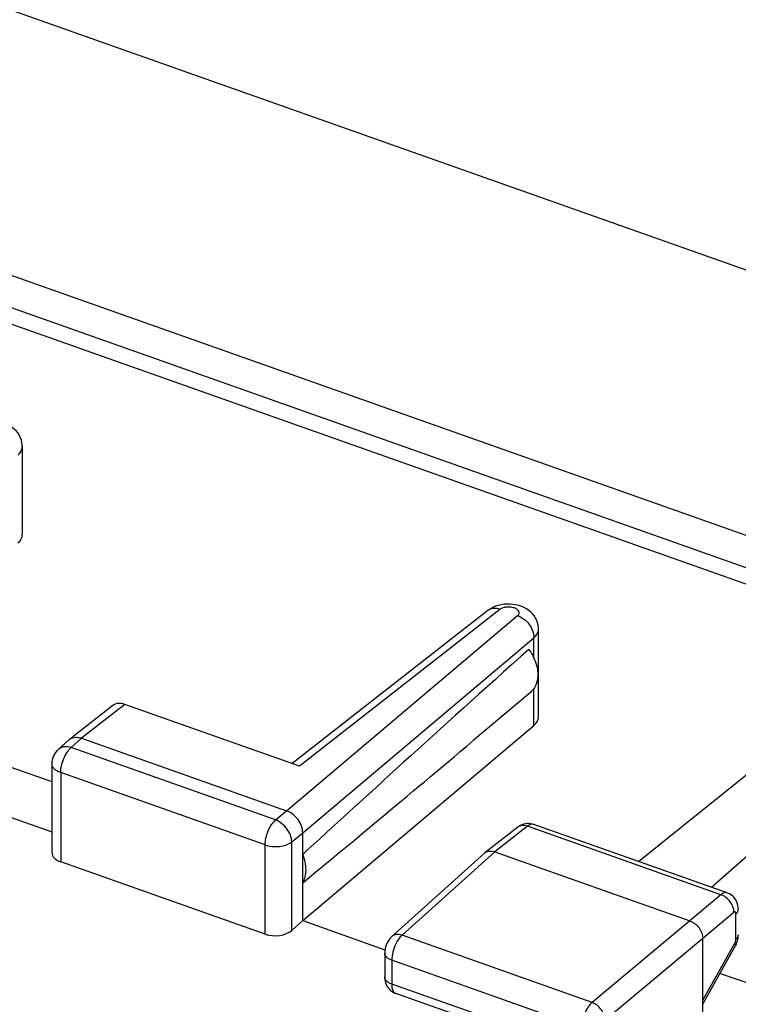
# Model space of a CAD drawing. Units: inches. Extents: x 73.9 to 136.8, y 113.9 to 183.5.
# Drawn here: x 106.5 to 115.8, y 155.3 to 168 of the extents above; entities that cross this region are included whole.
import ezdxf

# ---------------------------------------------------------------- set-up
doc = ezdxf.new("R2010")
doc.units = ezdxf.units.IN
doc.header["$MEASUREMENT"] = 0
doc.layers.add('ASSI', color=7, linetype='Continuous')
doc.layers.add('DRAFT', color=7, linetype='Continuous')

# ---------------------------------------------------------------- blocks, each defined once
blk = doc.blocks.new('block 326')
at = {"color": 7, "lineweight": 25, "true_color": 0xffffff}
blk.add_lwpolyline([(122.696, 158.883), (103.994, 165.498)], dxfattribs=at)
blk = doc.blocks.new('block 333')
at = {"color": 7, "lineweight": 25, "true_color": 0xffffff}
blk.add_lwpolyline([(122.02, 162.545), (104.156, 168.863)], dxfattribs=at)
blk = doc.blocks.new('block 839')
at = {"layer": 'ASSI', "color": 7, "lineweight": 25, "true_color": 0xffffff}
blk.add_lwpolyline([(107.129, 158.668), (106.993, 158.546)], dxfattribs=at)
blk = doc.blocks.new('block 840')
at = {"layer": 'ASSI', "color": 7, "lineweight": 25, "true_color": 0xffffff}
blk.add_lwpolyline([(107.293, 158.689), (107.158, 158.568)], dxfattribs=at)
blk = doc.blocks.new('block 845')
at = {"layer": 'ASSI', "color": 7, "lineweight": 25, "true_color": 0xffffff}
blk.add_lwpolyline([(107.129, 158.668), (107.136, 158.674)], dxfattribs=at)
blk = doc.blocks.new('block 848')
at = {"layer": 'ASSI', "color": 7, "lineweight": 25, "true_color": 0xffffff}
blk.add_lwpolyline([(107.695, 159.111), (107.136, 158.674)], dxfattribs=at)
blk = doc.blocks.new('block 849')
at = {"layer": 'ASSI', "color": 7, "lineweight": 25, "true_color": 0xffffff}
blk.add_lwpolyline([(107.852, 159.126), (107.293, 158.689)], dxfattribs=at)
blk = doc.blocks.new('block 850')
at = {"layer": 'ASSI', "color": 7, "lineweight": 25, "true_color": 0xffffff}
blk.add_lwpolyline([(112.596, 160.376), (112.564, 160.358), (112.535, 160.339), (112.53, 160.335)], dxfattribs=at)
blk = doc.blocks.new('block 851')
at = {"layer": 'ASSI', "color": 7, "lineweight": 25, "true_color": 0xffffff}
blk.add_lwpolyline([(112.991, 157.582), (112.969, 157.574), (112.948, 157.564)], dxfattribs=at)
blk = doc.blocks.new('block 890')
at = {"layer": 'ASSI', "color": 7, "lineweight": 25, "true_color": 0xffffff}
blk.add_lwpolyline([(110.144, 156.339), (110.002, 156.213)], dxfattribs=at)
blk = doc.blocks.new('block 891')
at = {"layer": 'ASSI', "color": 7, "lineweight": 25, "true_color": 0xffffff}
blk.add_lwpolyline([(109.935, 157.755), (112.914, 160.269)], dxfattribs=at)
blk = doc.blocks.new('block 892')
at = {"layer": 'ASSI', "color": 7, "lineweight": 25, "true_color": 0xffffff}
blk.add_lwpolyline([(110.144, 157.471), (113.124, 159.985)], dxfattribs=at)
blk = doc.blocks.new('block 893')
at = {"layer": 'ASSI', "color": 7, "lineweight": 25, "true_color": 0xffffff}
blk.add_lwpolyline([(110.144, 156.339), (113.124, 158.853)], dxfattribs=at)
blk = doc.blocks.new('block 894')
at = {"layer": 'ASSI', "color": 7, "lineweight": 25, "true_color": 0xffffff}
blk.add_lwpolyline([(113.078, 159.28), (112.336, 158.654)], dxfattribs=at)
blk = doc.blocks.new('block 895')
at = {"layer": 'ASSI', "color": 7, "lineweight": 25, "true_color": 0xffffff}
blk.add_lwpolyline([(109.793, 157.636), (109.935, 157.755)], dxfattribs=at)
blk = doc.blocks.new('block 896')
at = {"layer": 'ASSI', "color": 7, "lineweight": 25, "true_color": 0xffffff}
blk.add_lwpolyline([(110.002, 157.352), (110.144, 157.471)], dxfattribs=at)
blk = doc.blocks.new('block 901')
at = {"layer": 'ASSI', "color": 7, "lineweight": 25, "true_color": 0xffffff}
blk.add_lwpolyline([(112.53, 160.335), (110.007, 158.364)], dxfattribs=at)
blk = doc.blocks.new('block 902')
at = {"layer": 'ASSI', "color": 7, "lineweight": 25, "true_color": 0xffffff}
blk.add_lwpolyline([(112.686, 160.349), (110.102, 158.33)], dxfattribs=at)
blk = doc.blocks.new('block 903')
at = {"layer": 'ASSI', "color": 7, "lineweight": 25, "true_color": 0xffffff}
blk.add_lwpolyline([(112.915, 157.543), (112.493, 157.212)], dxfattribs=at)
blk = doc.blocks.new('block 904')
at = {"layer": 'ASSI', "color": 7, "lineweight": 25, "true_color": 0xffffff}
blk.add_lwpolyline([(113.04, 157.554), (112.618, 157.225)], dxfattribs=at)
blk = doc.blocks.new('block 905')
at = {"layer": 'ASSI', "color": 7, "lineweight": 25, "true_color": 0xffffff}
blk.add_lwpolyline([(112.948, 157.564), (112.929, 157.552), (112.915, 157.543)], dxfattribs=at)
blk = doc.blocks.new('block 920')
at = {"layer": 'ASSI', "color": 7, "lineweight": 25, "true_color": 0xffffff}
blk.add_lwpolyline([(111.292, 156.133), (111.276, 156.117), (111.261, 156.1), (111.248, 156.081), (111.236, 156.062), (111.226, 156.042), (111.218, 156.021), (111.211, 155.999), (111.206, 155.977), (111.202, 155.955), (111.2, 155.932), (111.2, 155.92)], dxfattribs=at)
blk = doc.blocks.new('block 921')
at = {"layer": 'ASSI', "color": 7, "lineweight": 25, "true_color": 0xffffff}
blk.add_lwpolyline([(112.487, 157.208), (111.292, 156.133)], dxfattribs=at)
blk = doc.blocks.new('block 922')
at = {"layer": 'ASSI', "color": 7, "lineweight": 25, "true_color": 0xffffff}
blk.add_lwpolyline([(112.618, 157.225), (111.424, 156.15)], dxfattribs=at)
blk = doc.blocks.new('block 925')
at = {"layer": 'ASSI', "color": 7, "lineweight": 25, "true_color": 0xffffff}
blk.add_lwpolyline([(118.829, 159.771), (115.415, 156.767)], dxfattribs=at)
blk = doc.blocks.new('block 928')
at = {"layer": 'ASSI', "color": 7, "lineweight": 25, "true_color": 0xffffff}
blk.add_lwpolyline([(115.534, 156.672), (115.135, 156.335)], dxfattribs=at)
blk = doc.blocks.new('block 929')
at = {"layer": 'ASSI', "color": 7, "lineweight": 25, "true_color": 0xffffff}
blk.add_lwpolyline([(115.702, 156.445), (115.302, 156.108)], dxfattribs=at)
blk = doc.blocks.new('block 930')
at = {"layer": 'ASSI', "color": 7, "lineweight": 25, "true_color": 0xffffff}
blk.add_lwpolyline([(112.487, 157.208), (112.493, 157.212)], dxfattribs=at)
blk = doc.blocks.new('block 931')
at = {"layer": 'ASSI', "color": 7, "lineweight": 25, "true_color": 0xffffff}
blk.add_lwpolyline([(115.135, 156.335), (113.874, 155.284)], dxfattribs=at)
blk = doc.blocks.new('block 932')
at = {"layer": 'ASSI', "color": 7, "lineweight": 25, "true_color": 0xffffff}
blk.add_lwpolyline([(115.302, 156.108), (114.041, 155.057)], dxfattribs=at)
blk = doc.blocks.new('block 933')
at = {"layer": 'ASSI', "color": 7, "lineweight": 25, "true_color": 0xffffff}
blk.add_lwpolyline([(117.992, 159.922), (114.475, 157.1)], dxfattribs=at)
blk = doc.blocks.new('block 939')
at = {"layer": 'ASSI', "color": 7, "lineweight": 25, "true_color": 0xffffff}
blk.add_lwpolyline([(106.529, 162.449), (106.529, 161.314)], dxfattribs=at)
blk = doc.blocks.new('block 940')
at = {"layer": 'ASSI', "color": 7, "lineweight": 25, "true_color": 0xffffff}
blk.add_lwpolyline([(106.91, 158.36), (106.91, 157.215)], dxfattribs=at)
blk = doc.blocks.new('block 954')
at = {"layer": 'ASSI', "color": 7, "lineweight": 25, "true_color": 0xffffff}
blk.add_lwpolyline([(106.529, 162.449), (106.529, 162.468), (106.525, 162.499), (106.517, 162.531), (106.507, 162.561), (106.492, 162.591), (106.475, 162.619), (106.454, 162.645), (106.43, 162.669), (106.403, 162.691), (106.374, 162.711), (106.342, 162.728), (106.309, 162.742), (106.274, 162.754), (106.237, 162.763), (106.199, 162.769), (106.161, 162.771), (106.122, 162.771)], dxfattribs=at)
blk = doc.blocks.new('block 955')
at = {"layer": 'ASSI', "color": 7, "lineweight": 25, "true_color": 0xffffff}
blk.add_lwpolyline([(107.024, 158.246), (107.024, 157.095)], dxfattribs=at)
blk = doc.blocks.new('block 958')
at = {"layer": 'ASSI', "color": 7, "lineweight": 25, "true_color": 0xffffff}
blk.add_lwpolyline([(109.659, 156.164), (109.659, 157.314)], dxfattribs=at)
blk = doc.blocks.new('block 959')
at = {"layer": 'ASSI', "color": 7, "lineweight": 25, "true_color": 0xffffff}
blk.add_lwpolyline([(110.002, 156.213), (110.002, 157.352)], dxfattribs=at)
blk = doc.blocks.new('block 960')
at = {"layer": 'ASSI', "color": 7, "lineweight": 25, "true_color": 0xffffff}
blk.add_lwpolyline([(110.144, 156.339), (110.144, 157.471)], dxfattribs=at)
blk = doc.blocks.new('block 961')
at = {"layer": 'ASSI', "color": 7, "lineweight": 25, "true_color": 0xffffff}
blk.add_lwpolyline([(115.72, 156.009), (115.725, 156.02), (115.734, 156.038), (115.741, 156.057), (115.747, 156.076), (115.752, 156.096)], dxfattribs=at)
blk = doc.blocks.new('block 962')
at = {"layer": 'ASSI', "color": 7, "lineweight": 25, "true_color": 0xffffff}
blk.add_lwpolyline([(115.302, 155.312), (115.715, 156.049)], dxfattribs=at)
blk = doc.blocks.new('block 963')
at = {"layer": 'ASSI', "color": 7, "lineweight": 25, "true_color": 0xffffff}
blk.add_lwpolyline([(115.302, 155.264), (115.72, 156.009)], dxfattribs=at)
blk = doc.blocks.new('block 973')
at = {"layer": 'ASSI', "color": 7, "lineweight": 25, "true_color": 0xffffff}
blk.add_lwpolyline([(113.182, 160.096), (113.182, 160.114), (113.178, 160.146), (113.171, 160.177), (113.16, 160.207), (113.146, 160.237), (113.128, 160.265), (113.107, 160.291), (113.084, 160.315), (113.057, 160.337), (113.028, 160.357), (112.997, 160.374), (112.963, 160.389), (112.928, 160.4), (112.892, 160.409), (112.854, 160.415), (112.816, 160.418), (112.777, 160.418)], dxfattribs=at)
blk = doc.blocks.new('block 974')
at = {"layer": 'ASSI', "color": 7, "lineweight": 25, "true_color": 0xffffff}
blk.add_lwpolyline([(111.2, 155.612), (111.2, 155.601), (111.202, 155.58), (111.205, 155.558), (111.211, 155.537), (111.219, 155.516), (111.229, 155.495), (111.242, 155.476), (111.256, 155.458), (111.272, 155.442), (111.29, 155.428)], dxfattribs=at)
blk = doc.blocks.new('block 976')
at = {"layer": 'ASSI', "color": 7, "lineweight": 25, "true_color": 0xffffff}
blk.add_lwpolyline([(111.2, 155.92), (111.2, 155.612)], dxfattribs=at)
blk = doc.blocks.new('block 977')
at = {"layer": 'ASSI', "color": 7, "lineweight": 25, "true_color": 0xffffff}
blk.add_lwpolyline([(111.291, 155.828), (111.291, 155.521)], dxfattribs=at)
blk = doc.blocks.new('block 985')
at = {"layer": 'ASSI', "color": 7, "lineweight": 25, "true_color": 0xffffff}
blk.add_lwpolyline([(113.124, 158.853), (113.124, 159.331)], dxfattribs=at)
blk = doc.blocks.new('block 986')
at = {"layer": 'ASSI', "color": 7, "lineweight": 25, "true_color": 0xffffff}
blk.add_lwpolyline([(113.124, 159.724), (113.124, 159.985)], dxfattribs=at)
blk = doc.blocks.new('block 987')
at = {"layer": 'ASSI', "color": 7, "lineweight": 25, "true_color": 0xffffff}
blk.add_lwpolyline([(113.182, 158.961), (113.182, 160.095)], dxfattribs=at)
blk = doc.blocks.new('block 995')
at = {"layer": 'ASSI', "color": 7, "lineweight": 25, "true_color": 0xffffff}
blk.add_lwpolyline([(115.759, 156.484), (115.757, 156.508), (115.754, 156.532), (115.748, 156.555), (115.74, 156.577), (115.729, 156.599), (115.716, 156.62), (115.701, 156.639), (115.683, 156.656), (115.664, 156.672), (115.643, 156.684), (115.621, 156.694), (115.615, 156.696)], dxfattribs=at)
blk = doc.blocks.new('block 1006')
at = {"layer": 'ASSI', "color": 7, "lineweight": 25, "true_color": 0xffffff}
blk.add_lwpolyline([(115.302, 154.514), (115.302, 156.108)], dxfattribs=at)
blk = doc.blocks.new('block 1009')
at = {"layer": 'ASSI', "color": 7, "lineweight": 25, "true_color": 0xffffff}
blk.add_lwpolyline([(115.728, 156.097), (115.728, 156.426)], dxfattribs=at)
blk = doc.blocks.new('block 1015')
at = {"layer": 'ASSI', "color": 7, "lineweight": 25, "true_color": 0xffffff}
blk.add_lwpolyline([(115.758, 156.135), (115.759, 156.155)], dxfattribs=at)
blk = doc.blocks.new('block 1016')
at = {"layer": 'ASSI', "color": 7, "lineweight": 25, "true_color": 0xffffff}
blk.add_lwpolyline([(115.752, 156.096), (115.756, 156.115), (115.758, 156.135)], dxfattribs=at)
blk = doc.blocks.new('block 1034')
at = {"layer": 'ASSI', "color": 7, "lineweight": 25, "true_color": 0xffffff}
blk.add_lwpolyline([(112.289, 155.065), (111.343, 155.4)], dxfattribs=at)
blk = doc.blocks.new('block 1044')
at = {"layer": 'ASSI', "color": 7, "lineweight": 25, "true_color": 0xffffff}
blk.add_lwpolyline([(112.4, 155.129), (111.291, 155.521)], dxfattribs=at)
blk = doc.blocks.new('block 1051')
at = {"layer": 'ASSI', "color": 7, "lineweight": 25, "true_color": 0xffffff}
blk.add_lwpolyline([(109.659, 156.164), (107.024, 157.095)], dxfattribs=at)
blk = doc.blocks.new('block 1057')
at = {"layer": 'ASSI', "color": 7, "lineweight": 25, "true_color": 0xffffff}
blk.add_lwpolyline([(113.739, 154.962), (111.291, 155.828)], dxfattribs=at)
blk = doc.blocks.new('block 1063')
at = {"layer": 'ASSI', "color": 7, "lineweight": 25, "true_color": 0xffffff}
blk.add_lwpolyline([(105.741, 157.896), (106.91, 157.482)], dxfattribs=at)
blk = doc.blocks.new('block 1064')
at = {"layer": 'ASSI', "color": 7, "lineweight": 25, "true_color": 0xffffff}
blk.add_lwpolyline([(110.144, 156.339), (111.203, 155.964)], dxfattribs=at)
blk = doc.blocks.new('block 1065')
at = {"layer": 'ASSI', "color": 7, "lineweight": 25, "true_color": 0xffffff}
blk.add_lwpolyline([(113.874, 155.284), (111.424, 156.15)], dxfattribs=at)
blk = doc.blocks.new('block 1072')
at = {"layer": 'ASSI', "color": 7, "lineweight": 25, "true_color": 0xffffff}
blk.add_lwpolyline([(106.271, 158.356), (106.91, 158.13)], dxfattribs=at)
blk = doc.blocks.new('block 1073')
at = {"layer": 'ASSI', "color": 7, "lineweight": 25, "true_color": 0xffffff}
blk.add_lwpolyline([(109.659, 157.314), (107.024, 158.246)], dxfattribs=at)
blk = doc.blocks.new('block 1077')
at = {"layer": 'ASSI', "color": 7, "lineweight": 25, "true_color": 0xffffff}
blk.add_lwpolyline([(109.793, 157.636), (107.158, 158.568)], dxfattribs=at)
blk = doc.blocks.new('block 1084')
at = {"layer": 'ASSI', "color": 7, "lineweight": 25, "true_color": 0xffffff}
blk.add_lwpolyline([(107.293, 158.689), (109.935, 157.755)], dxfattribs=at)
blk = doc.blocks.new('block 1085')
at = {"layer": 'ASSI', "color": 7, "lineweight": 25, "true_color": 0xffffff}
blk.add_lwpolyline([(111.29, 155.428), (111.309, 155.415), (111.329, 155.405), (111.343, 155.4)], dxfattribs=at)
blk = doc.blocks.new('block 1090')
at = {"layer": 'ASSI', "color": 7, "lineweight": 25, "true_color": 0xffffff}
blk.add_lwpolyline([(112.777, 160.418), (112.739, 160.416), (112.701, 160.41), (112.665, 160.401), (112.629, 160.39), (112.596, 160.376)], dxfattribs=at)
blk = doc.blocks.new('block 1097')
at = {"layer": 'ASSI', "color": 7, "lineweight": 25, "true_color": 0xffffff}
blk.add_lwpolyline([(113.122, 157.578), (113.106, 157.583), (113.084, 157.588), (113.061, 157.59), (113.037, 157.59), (113.014, 157.587), (112.991, 157.582)], dxfattribs=at)
blk = doc.blocks.new('block 1102')
at = {"layer": 'ASSI', "color": 7, "lineweight": 25, "true_color": 0xffffff}
blk.add_lwpolyline([(112.618, 157.225), (115.135, 156.335)], dxfattribs=at)
blk = doc.blocks.new('block 1103')
at = {"layer": 'ASSI', "color": 7, "lineweight": 25, "true_color": 0xffffff}
blk.add_lwpolyline([(110.102, 158.33), (107.852, 159.126)], dxfattribs=at)
blk = doc.blocks.new('block 1111')
at = {"layer": 'ASSI', "color": 7, "lineweight": 25, "true_color": 0xffffff}
blk.add_lwpolyline([(115.534, 156.672), (113.04, 157.554)], dxfattribs=at)
blk = doc.blocks.new('block 1113')
at = {"layer": 'ASSI', "color": 7, "lineweight": 25, "true_color": 0xffffff}
blk.add_lwpolyline([(115.615, 156.697), (113.122, 157.578)], dxfattribs=at)
blk = doc.blocks.new('block 1124')
at = {"layer": 'ASSI', "color": 7, "lineweight": 25, "true_color": 0xffffff}
blk.add_lwpolyline([(105.745, 164.253), (117.992, 159.922)], dxfattribs=at)
blk = doc.blocks.new('block 1126')
at = {"layer": 'ASSI', "color": 7, "lineweight": 25, "true_color": 0xffffff}
blk.add_lwpolyline([(105.896, 164.411), (118.488, 159.957)], dxfattribs=at)
blk = doc.blocks.new('block 1225')
at = {"layer": 'ASSI', "color": 7, "lineweight": 25, "true_color": 0xffffff}
blk.add_open_spline([(111.34, 155.401), (111.341, 155.4), (111.342, 155.4), (111.343, 155.4)], degree=3, dxfattribs=at)
blk = doc.blocks.new('block 1236')
at = {"layer": 'ASSI', "color": 7, "lineweight": 25, "true_color": 0xffffff}
blk.add_open_spline([(106.993, 158.546), (106.941, 158.499), (106.911, 158.431), (106.91, 158.36)], degree=3, dxfattribs=at)
blk = doc.blocks.new('block 1249')
at = {"layer": 'ASSI', "color": 7, "lineweight": 25, "true_color": 0xffffff}
blk.add_open_spline([(115.715, 156.049), (115.716, 156.051), (115.718, 156.054), (115.719, 156.056)], degree=3, dxfattribs=at)
blk = doc.blocks.new('block 1250')
at = {"layer": 'ASSI', "color": 7, "lineweight": 25, "true_color": 0xffffff}
blk.add_open_spline([(115.758, 156.151), (115.758, 156.152), (115.758, 156.153), (115.758, 156.155)], degree=3, dxfattribs=at)
blk = doc.blocks.new('block 1251')
at = {"layer": 'ASSI', "color": 7, "lineweight": 25, "true_color": 0xffffff}
blk.add_open_spline([(113.122, 157.578), (113.121, 157.579), (113.12, 157.579), (113.119, 157.579)], degree=3, dxfattribs=at)
blk = doc.blocks.new('block 1260')
at = {"layer": 'ASSI', "color": 7, "lineweight": 25, "true_color": 0xffffff}
blk.add_open_spline([(74.917, 163.844), (86.92, 159.255), (99.036, 154.97), (111.254, 150.992)], degree=3, dxfattribs=at)
blk = doc.blocks.new('block 1324')
at = {"layer": 'ASSI', "color": 7, "lineweight": 25, "true_color": 0xffffff}
blk.add_open_spline([(113.059, 159.835), (113.093, 159.788), (113.121, 159.736), (113.141, 159.681), (113.16, 159.631), (113.172, 159.578), (113.174, 159.524), (113.175, 159.477), (113.169, 159.428), (113.152, 159.384), (113.144, 159.364), (113.134, 159.345), (113.121, 159.327), (113.109, 159.31), (113.094, 159.294), (113.078, 159.28)], degree=3, knots=[0, 0, 0, 0, 1, 1, 1, 2, 2, 2, 3, 3, 3, 4, 4, 4, 5, 5, 5, 5], dxfattribs=at)
blk = doc.blocks.new('block 1341')
at = {"layer": 'ASSI', "color": 7, "lineweight": 25, "true_color": 0xffffff}
blk.add_open_spline([(112.493, 157.212), (112.496, 157.215), (112.499, 157.217), (112.502, 157.219), (112.512, 157.225), (112.523, 157.229), (112.534, 157.232)], degree=3, knots=[0, 0, 0, 0, 1, 1, 1, 2, 2, 2, 2], dxfattribs=at)
blk = doc.blocks.new('block 1342')
at = {"layer": 'ASSI', "color": 7, "lineweight": 25, "true_color": 0xffffff}
blk.add_open_spline([(112.534, 157.232), (112.541, 157.233), (112.548, 157.234), (112.554, 157.235), (112.576, 157.236), (112.598, 157.232), (112.618, 157.225)], degree=3, knots=[0, 0, 0, 0, 1, 1, 1, 2, 2, 2, 2], dxfattribs=at)
blk = doc.blocks.new('block 1370')
at = {"layer": 'ASSI', "color": 7, "lineweight": 25, "true_color": 0xffffff}
blk.add_open_spline([(112.914, 160.269), (112.922, 160.276), (112.929, 160.285), (112.933, 160.295), (112.934, 160.299), (112.935, 160.304), (112.935, 160.309), (112.934, 160.314), (112.933, 160.318), (112.931, 160.323), (112.927, 160.333), (112.919, 160.342), (112.91, 160.348), (112.899, 160.357), (112.886, 160.363), (112.873, 160.368), (112.857, 160.374), (112.841, 160.377), (112.824, 160.379), (112.807, 160.381), (112.789, 160.381), (112.772, 160.379), (112.755, 160.378), (112.739, 160.374), (112.724, 160.369), (112.71, 160.364), (112.697, 160.358), (112.686, 160.349)], degree=3, knots=[0, 0, 0, 0, 1, 1, 1, 2, 2, 2, 3, 3, 3, 4, 4, 4, 5, 5, 5, 6, 6, 6, 7, 7, 7, 8, 8, 8, 9, 9, 9, 9], dxfattribs=at)
blk = doc.blocks.new('block 1381')
at = {"layer": 'ASSI', "color": 7, "lineweight": 25, "true_color": 0xffffff}
blk.add_open_spline([(107.136, 158.674), (107.146, 158.682), (107.157, 158.688), (107.169, 158.692)], degree=3, dxfattribs=at)
blk = doc.blocks.new('block 1382')
at = {"layer": 'ASSI', "color": 7, "lineweight": 25, "true_color": 0xffffff}
blk.add_open_spline([(107.169, 158.692), (107.188, 158.699), (107.208, 158.702), (107.228, 158.702), (107.25, 158.701), (107.272, 158.696), (107.293, 158.689)], degree=3, knots=[0, 0, 0, 0, 1, 1, 1, 2, 2, 2, 2], dxfattribs=at)
blk = doc.blocks.new('block 1427')
at = {"layer": 'ASSI', "color": 7, "lineweight": 25, "true_color": 0xffffff}
blk.add_open_spline([(113.874, 155.284), (113.854, 155.267), (113.837, 155.246), (113.822, 155.224), (113.805, 155.198), (113.79, 155.17), (113.779, 155.142), (113.766, 155.112), (113.756, 155.082), (113.749, 155.05), (113.743, 155.021), (113.739, 154.992), (113.739, 154.962)], degree=3, knots=[0, 0, 0, 0, 1, 1, 1, 2, 2, 2, 3, 3, 3, 4, 4, 4, 4], dxfattribs=at)
blk = doc.blocks.new('block 1428')
at = {"layer": 'ASSI', "color": 7, "lineweight": 25, "true_color": 0xffffff}
blk.add_open_spline([(111.424, 156.15), (111.408, 156.136), (111.394, 156.12), (111.381, 156.103), (111.367, 156.083), (111.354, 156.061), (111.344, 156.039)], degree=3, knots=[0, 0, 0, 0, 1, 1, 1, 2, 2, 2, 2], dxfattribs=at)
blk = doc.blocks.new('block 1429')
at = {"layer": 'ASSI', "color": 7, "lineweight": 25, "true_color": 0xffffff}
blk.add_open_spline([(111.344, 156.039), (111.327, 156.005), (111.314, 155.97), (111.305, 155.933), (111.296, 155.899), (111.291, 155.863), (111.291, 155.828)], degree=3, knots=[0, 0, 0, 0, 1, 1, 1, 2, 2, 2, 2], dxfattribs=at)
blk = doc.blocks.new('block 1433')
at = {"layer": 'ASSI', "color": 7, "lineweight": 25, "true_color": 0xffffff}
blk.add_open_spline([(113.119, 157.579), (113.107, 157.583), (113.094, 157.581), (113.081, 157.578), (113.066, 157.573), (113.053, 157.564), (113.04, 157.554)], degree=3, knots=[0, 0, 0, 0, 1, 1, 1, 2, 2, 2, 2], dxfattribs=at)
blk = doc.blocks.new('block 1434')
at = {"layer": 'ASSI', "color": 7, "lineweight": 25, "true_color": 0xffffff}
blk.add_open_spline([(115.615, 156.697), (115.603, 156.701), (115.589, 156.7), (115.577, 156.696), (115.561, 156.692), (115.547, 156.683), (115.534, 156.672)], degree=3, knots=[0, 0, 0, 0, 1, 1, 1, 2, 2, 2, 2], dxfattribs=at)
blk = doc.blocks.new('block 1440')
at = {"layer": 'ASSI', "color": 7, "lineweight": 25, "true_color": 0xffffff}
blk.add_open_spline([(111.291, 155.521), (111.291, 155.507), (111.292, 155.492), (111.294, 155.478), (111.295, 155.469), (111.298, 155.46), (111.301, 155.451), (111.303, 155.443), (111.306, 155.435), (111.311, 155.428), (111.318, 155.417), (111.328, 155.406), (111.34, 155.401)], degree=3, knots=[0, 0, 0, 0, 1, 1, 1, 2, 2, 2, 3, 3, 3, 4, 4, 4, 4], dxfattribs=at)
blk = doc.blocks.new('block 1492')
at = {"layer": 'ASSI', "color": 7, "lineweight": 25, "true_color": 0xffffff}
blk.add_open_spline([(111.291, 155.521), (111.278, 155.526), (111.265, 155.531), (111.253, 155.538), (111.242, 155.545), (111.232, 155.552), (111.224, 155.56), (111.216, 155.568), (111.21, 155.576), (111.206, 155.586), (111.202, 155.594), (111.2, 155.603), (111.2, 155.612)], degree=3, knots=[0, 0, 0, 0, 1, 1, 1, 2, 2, 2, 3, 3, 3, 4, 4, 4, 4], dxfattribs=at)
blk = doc.blocks.new('block 1493')
at = {"layer": 'ASSI', "color": 7, "lineweight": 25, "true_color": 0xffffff}
blk.add_open_spline([(111.291, 155.828), (111.278, 155.833), (111.265, 155.839), (111.253, 155.846), (111.242, 155.852), (111.232, 155.859), (111.224, 155.868), (111.216, 155.875), (111.21, 155.883), (111.206, 155.893), (111.202, 155.901), (111.2, 155.91), (111.2, 155.92)], degree=3, knots=[0, 0, 0, 0, 1, 1, 1, 2, 2, 2, 3, 3, 3, 4, 4, 4, 4], dxfattribs=at)
blk = doc.blocks.new('block 1494')
at = {"layer": 'ASSI', "color": 7, "lineweight": 25, "true_color": 0xffffff}
blk.add_open_spline([(111.424, 156.15), (111.4, 156.158), (111.375, 156.162), (111.35, 156.159), (111.339, 156.157), (111.329, 156.155), (111.318, 156.15), (111.309, 156.146), (111.3, 156.14), (111.292, 156.133)], degree=3, knots=[0, 0, 0, 0, 1, 1, 1, 2, 2, 2, 3, 3, 3, 3], dxfattribs=at)
blk = doc.blocks.new('block 1495')
at = {"layer": 'ASSI', "color": 7, "lineweight": 25, "true_color": 0xffffff}
blk.add_open_spline([(113.04, 157.554), (113.019, 157.562), (112.995, 157.567), (112.972, 157.564), (112.952, 157.562), (112.931, 157.555), (112.915, 157.543)], degree=3, knots=[0, 0, 0, 0, 1, 1, 1, 2, 2, 2, 2], dxfattribs=at)
blk = doc.blocks.new('block 1500')
at = {"layer": 'ASSI', "color": 7, "lineweight": 25, "true_color": 0xffffff}
blk.add_open_spline([(114.041, 155.057), (114.041, 155.08), (114.036, 155.103), (114.028, 155.125), (114.019, 155.149), (114.007, 155.172), (113.992, 155.192), (113.976, 155.213), (113.958, 155.232), (113.937, 155.248), (113.918, 155.263), (113.897, 155.275), (113.874, 155.284)], degree=3, knots=[0, 0, 0, 0, 1, 1, 1, 2, 2, 2, 3, 3, 3, 4, 4, 4, 4], dxfattribs=at)
blk = doc.blocks.new('block 1501')
at = {"layer": 'ASSI', "color": 7, "lineweight": 25, "true_color": 0xffffff}
blk.add_open_spline([(115.715, 156.049), (115.717, 156.045), (115.719, 156.041), (115.72, 156.037), (115.723, 156.028), (115.724, 156.017), (115.72, 156.009)], degree=3, knots=[0, 0, 0, 0, 1, 1, 1, 2, 2, 2, 2], dxfattribs=at)
blk = doc.blocks.new('block 1502')
at = {"layer": 'ASSI', "color": 7, "lineweight": 25, "true_color": 0xffffff}
blk.add_open_spline([(115.728, 156.097), (115.737, 156.104), (115.744, 156.113), (115.75, 156.123), (115.755, 156.132), (115.758, 156.141), (115.758, 156.151)], degree=3, knots=[0, 0, 0, 0, 1, 1, 1, 2, 2, 2, 2], dxfattribs=at)
blk = doc.blocks.new('block 1503')
at = {"layer": 'ASSI', "color": 7, "lineweight": 25, "true_color": 0xffffff}
blk.add_open_spline([(115.728, 156.426), (115.737, 156.434), (115.745, 156.443), (115.751, 156.454), (115.756, 156.463), (115.758, 156.473), (115.758, 156.484)], degree=3, knots=[0, 0, 0, 0, 1, 1, 1, 2, 2, 2, 2], dxfattribs=at)
blk = doc.blocks.new('block 1504')
at = {"layer": 'ASSI', "color": 7, "lineweight": 25, "true_color": 0xffffff}
blk.add_open_spline([(115.702, 156.445), (115.703, 156.494), (115.683, 156.542), (115.654, 156.582), (115.638, 156.603), (115.62, 156.622), (115.599, 156.637), (115.579, 156.652), (115.558, 156.664), (115.534, 156.672)], degree=3, knots=[0, 0, 0, 0, 1, 1, 1, 2, 2, 2, 3, 3, 3, 3], dxfattribs=at)
blk = doc.blocks.new('block 1505')
at = {"layer": 'ASSI', "color": 7, "lineweight": 25, "true_color": 0xffffff}
blk.add_open_spline([(115.135, 156.335), (115.158, 156.327), (115.179, 156.314), (115.199, 156.299), (115.219, 156.284), (115.238, 156.265), (115.253, 156.244), (115.282, 156.204), (115.302, 156.156), (115.302, 156.108)], degree=3, knots=[0, 0, 0, 0, 1, 1, 1, 2, 2, 2, 3, 3, 3, 3], dxfattribs=at)
blk = doc.blocks.new('block 1513')
at = {"layer": 'ASSI', "color": 7, "lineweight": 25, "true_color": 0xffffff}
blk.add_open_spline([(106.471, 162.338), (106.488, 162.353), (106.504, 162.371), (106.514, 162.391), (106.524, 162.409), (106.529, 162.429), (106.529, 162.449)], degree=3, knots=[0, 0, 0, 0, 1, 1, 1, 2, 2, 2, 2], dxfattribs=at)
blk = doc.blocks.new('block 1516')
at = {"layer": 'ASSI', "color": 7, "lineweight": 25, "true_color": 0xffffff}
blk.add_open_spline([(113.124, 159.985), (113.141, 160), (113.157, 160.018), (113.167, 160.038), (113.177, 160.056), (113.182, 160.076), (113.182, 160.095)], degree=3, knots=[0, 0, 0, 0, 1, 1, 1, 2, 2, 2, 2], dxfattribs=at)
blk = doc.blocks.new('block 1521')
at = {"layer": 'ASSI', "color": 7, "lineweight": 25, "true_color": 0xffffff}
blk.add_open_spline([(107.158, 158.568), (107.129, 158.578), (107.097, 158.583), (107.066, 158.579), (107.053, 158.577), (107.039, 158.573), (107.027, 158.567), (107.014, 158.562), (107.003, 158.555), (106.993, 158.546)], degree=3, knots=[0, 0, 0, 0, 1, 1, 1, 2, 2, 2, 3, 3, 3, 3], dxfattribs=at)
blk = doc.blocks.new('block 1534')
at = {"layer": 'ASSI', "color": 7, "lineweight": 25, "true_color": 0xffffff}
blk.add_open_spline([(110.002, 157.352), (110.002, 157.381), (109.996, 157.41), (109.985, 157.438), (109.974, 157.468), (109.959, 157.496), (109.94, 157.521), (109.92, 157.547), (109.898, 157.571), (109.872, 157.591), (109.848, 157.61), (109.821, 157.626), (109.793, 157.636)], degree=3, knots=[0, 0, 0, 0, 1, 1, 1, 2, 2, 2, 3, 3, 3, 4, 4, 4, 4], dxfattribs=at)
blk = doc.blocks.new('block 1535')
at = {"layer": 'ASSI', "color": 7, "lineweight": 25, "true_color": 0xffffff}
blk.add_open_spline([(110.144, 157.471), (110.144, 157.5), (110.138, 157.529), (110.128, 157.557), (110.118, 157.587), (110.102, 157.615), (110.083, 157.641), (110.064, 157.667), (110.041, 157.69), (110.015, 157.71), (109.991, 157.729), (109.964, 157.744), (109.935, 157.755)], degree=3, knots=[0, 0, 0, 0, 1, 1, 1, 2, 2, 2, 3, 3, 3, 4, 4, 4, 4], dxfattribs=at)
blk = doc.blocks.new('block 1536')
at = {"layer": 'ASSI', "color": 7, "lineweight": 25, "true_color": 0xffffff}
blk.add_open_spline([(112.686, 160.349), (112.659, 160.359), (112.63, 160.365), (112.601, 160.362), (112.588, 160.361), (112.575, 160.358), (112.563, 160.353), (112.551, 160.349), (112.54, 160.343), (112.53, 160.335)], degree=3, knots=[0, 0, 0, 0, 1, 1, 1, 2, 2, 2, 3, 3, 3, 3], dxfattribs=at)
blk = doc.blocks.new('block 1537')
at = {"layer": 'ASSI', "color": 7, "lineweight": 25, "true_color": 0xffffff}
blk.add_open_spline([(112.914, 160.269), (112.943, 160.259), (112.97, 160.244), (112.995, 160.225), (113.021, 160.206), (113.044, 160.183), (113.063, 160.156), (113.099, 160.107), (113.124, 160.046), (113.124, 159.985)], degree=3, knots=[0, 0, 0, 0, 1, 1, 1, 2, 2, 2, 3, 3, 3, 3], dxfattribs=at)
blk = doc.blocks.new('block 1577')
at = {"layer": 'ASSI', "color": 7, "lineweight": 25, "true_color": 0xffffff}
blk.add_open_spline([(107.024, 158.246), (107.008, 158.252), (106.992, 158.259), (106.977, 158.268), (106.964, 158.275), (106.951, 158.284), (106.941, 158.295), (106.932, 158.304), (106.924, 158.315), (106.918, 158.327), (106.913, 158.337), (106.91, 158.349), (106.91, 158.36)], degree=3, knots=[0, 0, 0, 0, 1, 1, 1, 2, 2, 2, 3, 3, 3, 4, 4, 4, 4], dxfattribs=at)
blk = doc.blocks.new('block 1578')
at = {"layer": 'ASSI', "color": 7, "lineweight": 25, "true_color": 0xffffff}
blk.add_open_spline([(107.024, 158.246), (107.024, 158.275), (107.028, 158.305), (107.034, 158.334), (107.041, 158.365), (107.051, 158.396), (107.063, 158.426), (107.075, 158.454), (107.09, 158.482), (107.107, 158.508), (107.121, 158.53), (107.138, 158.551), (107.158, 158.568)], degree=3, knots=[0, 0, 0, 0, 1, 1, 1, 2, 2, 2, 3, 3, 3, 4, 4, 4, 4], dxfattribs=at)
blk = doc.blocks.new('block 1579')
at = {"layer": 'ASSI', "color": 7, "lineweight": 25, "true_color": 0xffffff}
blk.add_open_spline([(109.659, 157.314), (109.659, 157.344), (109.663, 157.373), (109.669, 157.402), (109.676, 157.434), (109.685, 157.464), (109.698, 157.494), (109.71, 157.523), (109.724, 157.55), (109.741, 157.576), (109.756, 157.598), (109.773, 157.619), (109.793, 157.636)], degree=3, knots=[0, 0, 0, 0, 1, 1, 1, 2, 2, 2, 3, 3, 3, 4, 4, 4, 4], dxfattribs=at)
blk = doc.blocks.new('block 1580')
at = {"layer": 'ASSI', "color": 7, "lineweight": 25, "true_color": 0xffffff}
blk.add_open_spline([(109.659, 157.314), (109.688, 157.304), (109.718, 157.298), (109.748, 157.295), (109.78, 157.291), (109.813, 157.291), (109.845, 157.295), (109.875, 157.298), (109.905, 157.305), (109.934, 157.315), (109.958, 157.324), (109.982, 157.336), (110.002, 157.352)], degree=3, knots=[0, 0, 0, 0, 1, 1, 1, 2, 2, 2, 3, 3, 3, 4, 4, 4, 4], dxfattribs=at)
blk = doc.blocks.new('block 1626')
at = {"layer": 'ASSI', "color": 7, "lineweight": 25, "true_color": 0xffffff}
blk.add_open_spline([(110.144, 156.827), (110.159, 156.851), (110.169, 156.877), (110.176, 156.905), (110.183, 156.934), (110.186, 156.964), (110.186, 156.995), (110.186, 157.027), (110.183, 157.06), (110.176, 157.092), (110.168, 157.127), (110.158, 157.16), (110.144, 157.192)], degree=3, knots=[0, 0, 0, 0, 1, 1, 1, 2, 2, 2, 3, 3, 3, 4, 4, 4, 4], dxfattribs=at)
blk = doc.blocks.new('block 1649')
at = {"layer": 'ASSI', "color": 7, "lineweight": 25, "true_color": 0xffffff}
blk.add_open_spline([(115.728, 156.426), (115.728, 156.43), (115.728, 156.434), (115.727, 156.438), (115.726, 156.441), (115.725, 156.444), (115.723, 156.446), (115.722, 156.448), (115.72, 156.45), (115.717, 156.45), (115.715, 156.451), (115.712, 156.451), (115.71, 156.45)], degree=3, knots=[0, 0, 0, 0, 1, 1, 1, 2, 2, 2, 3, 3, 3, 4, 4, 4, 4], dxfattribs=at)
blk = doc.blocks.new('block 1650')
at = {"layer": 'ASSI', "color": 7, "lineweight": 25, "true_color": 0xffffff}
blk.add_open_spline([(115.71, 156.45), (115.708, 156.449), (115.707, 156.448), (115.705, 156.447)], degree=3, dxfattribs=at)
blk = doc.blocks.new('block 1651')
at = {"layer": 'ASSI', "color": 7, "lineweight": 25, "true_color": 0xffffff}
blk.add_lwpolyline([(115.705, 156.447), (115.702, 156.445)], dxfattribs=at)
blk = doc.blocks.new('block 1652')
at = {"layer": 'ASSI', "color": 7, "lineweight": 25, "true_color": 0xffffff}
blk.add_open_spline([(115.719, 156.056), (115.72, 156.06), (115.721, 156.063), (115.723, 156.067), (115.726, 156.076), (115.728, 156.087), (115.728, 156.097)], degree=3, knots=[0, 0, 0, 0, 1, 1, 1, 2, 2, 2, 2], dxfattribs=at)
blk = doc.blocks.new('block 1695')
at = {"layer": 'ASSI', "color": 7, "lineweight": 25, "true_color": 0xffffff}
blk.add_open_spline([(107.852, 159.126), (107.792, 159.147), (107.735, 159.142), (107.695, 159.111)], degree=3, dxfattribs=at)
blk = doc.blocks.new('block 1701')
at = {"layer": 'ASSI', "color": 7, "lineweight": 25, "true_color": 0xffffff}
blk.add_open_spline([(106.471, 161.206), (106.509, 161.238), (106.529, 161.276), (106.529, 161.314)], degree=3, dxfattribs=at)
blk = doc.blocks.new('block 1703')
at = {"layer": 'ASSI', "color": 7, "lineweight": 25, "true_color": 0xffffff}
blk.add_open_spline([(113.059, 159.835), (111.885, 158.782), (110.899, 157.888), (110.144, 157.192)], degree=3, dxfattribs=at)
blk = doc.blocks.new('block 1725')
at = {"layer": 'ASSI', "color": 7, "lineweight": 25, "true_color": 0xffffff}
blk.add_open_spline([(110.144, 156.827), (110.737, 157.313), (111.473, 157.927), (112.333, 158.652)], degree=3, dxfattribs=at)
blk = doc.blocks.new('block 1732')
at = {"layer": 'ASSI', "color": 7, "lineweight": 25, "true_color": 0xffffff}
blk.add_open_spline([(106.91, 157.215), (106.911, 157.165), (106.953, 157.121), (107.024, 157.095)], degree=3, dxfattribs=at)
blk = doc.blocks.new('block 1733')
at = {"layer": 'ASSI', "color": 7, "lineweight": 25, "true_color": 0xffffff}
blk.add_open_spline([(109.659, 156.164), (109.773, 156.123), (109.926, 156.145), (110.002, 156.213)], degree=3, dxfattribs=at)
blk = doc.blocks.new('block 1734')
at = {"layer": 'ASSI', "color": 7, "lineweight": 25, "true_color": 0xffffff}
blk.add_open_spline([(113.124, 158.853), (113.162, 158.885), (113.182, 158.923), (113.182, 158.961)], degree=3, dxfattribs=at)
blk = doc.blocks.new('block 1788')
at = {"layer": 'DRAFT', "color": 7, "lineweight": 25, "true_color": 0xffffff}
blk.add_lwpolyline([(115.523, 155.658), (117.89, 154.853)], dxfattribs=at)

msp = doc.modelspace()

# ---------------------------------------------------------------- block references
for name in ['block 333', 'block 326']:
    msp.add_blockref(name, (0, 0))
at = {"layer": 'ASSI'}
for name in ['block 1126', 'block 1124', 'block 1260', 'block 954', 'block 1513', 'block 939', 'block 1701', 'block 1090', 'block 973', 'block 901', 'block 902', 'block 850', 'block 1536', 'block 1370', 'block 891', 'block 1537', 'block 1516', 'block 987', 'block 892', 'block 986', 'block 933', 'block 1703', 'block 1324', 'block 925', 'block 894', 'block 985', 'block 1695', 'block 848', 'block 849', 'block 1103', 'block 1734', 'block 893', 'block 839', 'block 845', 'block 1381', 'block 840', 'block 1382', 'block 1084', 'block 1725', 'block 1236', 'block 1521', 'block 1578', 'block 1077', 'block 1072', 'block 940', 'block 1577', 'block 955', 'block 1073', 'block 1063', 'block 895', 'block 1535', 'block 1579', 'block 1534', 'block 903', 'block 904', 'block 1495', 'block 905', 'block 851', 'block 1097', 'block 1433', 'block 1111', 'block 1251', 'block 1113', 'block 896', 'block 960', 'block 1580', 'block 958', 'block 959', 'block 1341', 'block 1342', 'block 1732', 'block 1626', 'block 921', 'block 922', 'block 930', 'block 1102', 'block 1051', 'block 928', 'block 1434', 'block 1504', 'block 995', 'block 1503', 'block 929', 'block 1651', 'block 1650', 'block 1649', 'block 1009', 'block 890', 'block 1064', 'block 931', 'block 1505', 'block 1733', 'block 920', 'block 1494', 'block 1428', 'block 1065', 'block 932', 'block 1006', 'block 1652', 'block 961', 'block 1502', 'block 1016', 'block 1015', 'block 1250', 'block 1429', 'block 962', 'block 963', 'block 1249', 'block 1501', 'block 976', 'block 1493', 'block 977', 'block 1057', 'block 974', 'block 1492', 'block 1044', 'block 1440', 'block 1085', 'block 1225', 'block 1034', 'block 1427', 'block 1500']:
    msp.add_blockref(name, (0, 0), dxfattribs=at)
at = {"layer": 'DRAFT'}
msp.add_blockref('block 1788', (0, 0), dxfattribs=at)

doc.saveas('drawing.dxf')
